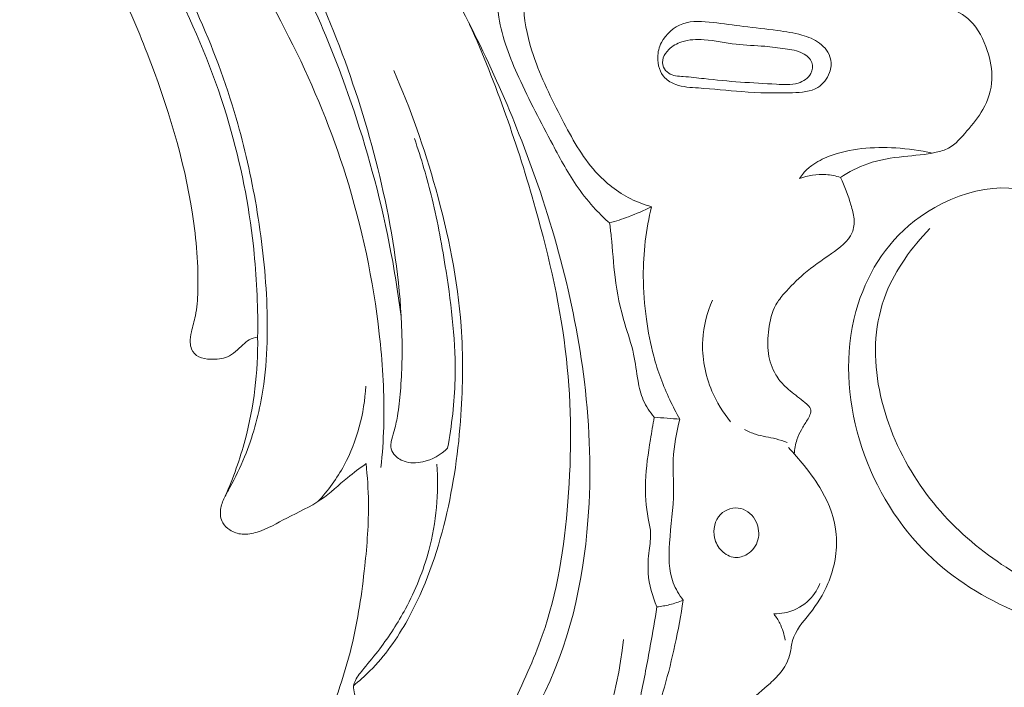
# Model space of a CAD drawing. Units: centimetres. Extents: x -25 to 142, y -118 to 118.
# Drawn here: x 36 to 41, y 37 to 40 of the extents above; entities that cross this region are included whole.
import ezdxf

# ---------------------------------------------------------------- set-up
doc = ezdxf.new("R2010")
doc.units = ezdxf.units.CM
doc.header["$MEASUREMENT"] = 0
doc.layers.add('layer 1', color=7, linetype='Continuous')

msp = doc.modelspace()

# ---------------------------------------------------------------- linework, layer by layer
at = {"layer": 'layer 1', "color": 250, "lineweight": 20}
for points, knots in [([(-24.97349, -117.93056), (-24.97349, -117.93056), (-24.97349, 118.25515), (-24.97349, 118.25515), (-24.97349, 118.25515), (-24.97349, 118.25515), (142.0265, 118.25515), (142.0265, 118.25515), (142.0265, 118.25515), (142.0265, 118.25515), (142.0265, -117.93056), (142.0265, -117.93056), (142.0265, -117.93056), (142.0265, -117.93056), (-24.97349, -117.93056), (-24.97349, -117.93056)], [0, 0, 0, 0, 0.2, 0.2, 0.2, 0.2, 0.4, 0.4, 0.4, 0.4, 0.6, 0.6, 0.6, 0.6, 1, 1, 1, 1]), ([(24.8884, 43.90876), (24.98546, 43.94897), (25.08378, 43.98657), (25.18323, 44.02086), (25.18323, 44.02086), (25.40887, 44.09866), (25.64049, 44.15919), (25.87398, 44.20956), (25.87398, 44.20956), (26.18009, 44.27556), (26.48949, 44.3241), (26.80015, 44.3632), (26.80015, 44.3632), (27.16678, 44.40933), (27.53527, 44.44236), (27.90447, 44.45414), (27.90447, 44.45414), (28.54891, 44.47474), (29.19552, 44.43085), (29.83639, 44.34867), (29.83639, 44.34867), (30.24156, 44.29681), (30.64432, 44.22966), (31.04111, 44.13689), (31.04111, 44.13689), (31.49163, 44.0315), (31.93436, 43.89321), (32.37151, 43.73865), (32.37151, 43.73865), (32.96312, 43.52936), (33.54451, 43.29038), (34.10119, 43.00388), (34.10119, 43.00388), (34.44412, 42.82732), (34.77767, 42.63277), (35.09904, 42.41682), (35.09904, 42.41682), (35.60503, 42.07683), (36.0807, 41.68399), (36.47314, 41.2202), (36.47314, 41.2202), (36.78768, 40.84841), (37.04882, 40.43103), (37.25693, 39.98969), (37.25693, 39.98969), (37.42655, 39.63025), (37.561, 39.25495), (37.64347, 38.86743), (37.64347, 38.86743), (37.68669, 38.66452), (37.71565, 38.45813), (37.72159, 38.25108), (37.72159, 38.25108), (37.72413, 38.16104), (37.72241, 38.0708), (37.71499, 37.98114), (37.71499, 37.98114), (37.71178, 37.94224), (37.70758, 37.90356), (37.70086, 37.86517), (37.70086, 37.86517), (37.6966, 37.84059), (37.69135, 37.81622), (37.68458, 37.79234), (37.68458, 37.79234), (37.68045, 37.7776), (37.67578, 37.76314), (37.67247, 37.74802), (37.67247, 37.74802), (37.67071, 37.73997), (37.6693, 37.7317), (37.66995, 37.72362), (37.66995, 37.72362), (37.67092, 37.71101), (37.67685, 37.69879), (37.68501, 37.68859), (37.68501, 37.68859), (37.69707, 37.67355), (37.71384, 37.66299), (37.73179, 37.65677), (37.73179, 37.65677), (37.75927, 37.64716), (37.7895, 37.64737), (37.81828, 37.65352), (37.81828, 37.65352), (37.86219, 37.66288), (37.90261, 37.68618), (37.93375, 37.71721)], [0, 0, 0, 0, 0.0434783, 0.0434783, 0.0434783, 0.0434783, 0.0869565, 0.0869565, 0.0869565, 0.0869565, 0.1304348, 0.1304348, 0.1304348, 0.1304348, 0.173913, 0.173913, 0.173913, 0.173913, 0.2173913, 0.2173913, 0.2173913, 0.2173913, 0.2608696, 0.2608696, 0.2608696, 0.2608696, 0.3043478, 0.3043478, 0.3043478, 0.3043478, 0.3478261, 0.3478261, 0.3478261, 0.3478261, 0.3913043, 0.3913043, 0.3913043, 0.3913043, 0.4347826, 0.4347826, 0.4347826, 0.4347826, 0.4782609, 0.4782609, 0.4782609, 0.4782609, 0.5217391, 0.5217391, 0.5217391, 0.5217391, 0.5652174, 0.5652174, 0.5652174, 0.5652174, 0.6086957, 0.6086957, 0.6086957, 0.6086957, 0.6521739, 0.6521739, 0.6521739, 0.6521739, 0.6956522, 0.6956522, 0.6956522, 0.6956522, 0.7391304, 0.7391304, 0.7391304, 0.7391304, 0.7826087, 0.7826087, 0.7826087, 0.7826087, 0.826087, 0.826087, 0.826087, 0.826087, 0.8695652, 0.8695652, 0.8695652, 0.8695652, 0.9130435, 0.9130435, 0.9130435, 0.9130435, 1, 1, 1, 1]), ([(28.13769, 44.3332), (28.6321, 44.33963), (29.12781, 44.3159), (29.6197, 44.2602), (29.6197, 44.2602), (30.15895, 44.19918), (30.69372, 44.09957), (31.22051, 43.96776), (31.22051, 43.96776), (31.85491, 43.80896), (32.4776, 43.6035), (33.08183, 43.35324), (33.08183, 43.35324), (33.62653, 43.12758), (34.15627, 42.86566), (34.66117, 42.56101), (34.66117, 42.56101), (35.0469, 42.32827), (35.41819, 42.07066), (35.76189, 41.78004), (35.76189, 41.78004), (36.01297, 41.56768), (36.24944, 41.33775), (36.46437, 41.08863), (36.46437, 41.08863), (36.73613, 40.77343), (36.97352, 40.42761), (37.16631, 40.05984), (37.16631, 40.05984), (37.24026, 39.91889), (37.30766, 39.77458), (37.36877, 39.62768), (37.36877, 39.62768), (37.45375, 39.42295), (37.52644, 39.21304), (37.58463, 38.9992), (37.58463, 38.9992), (37.64458, 38.77849), (37.68908, 38.55351), (37.71841, 38.32714)], [0, 0, 0, 0, 0.0909091, 0.0909091, 0.0909091, 0.0909091, 0.1818182, 0.1818182, 0.1818182, 0.1818182, 0.2727273, 0.2727273, 0.2727273, 0.2727273, 0.3636364, 0.3636364, 0.3636364, 0.3636364, 0.4545455, 0.4545455, 0.4545455, 0.4545455, 0.5454545, 0.5454545, 0.5454545, 0.5454545, 0.6363636, 0.6363636, 0.6363636, 0.6363636, 0.7272727, 0.7272727, 0.7272727, 0.7272727, 0.8181818, 0.8181818, 0.8181818, 0.8181818, 1, 1, 1, 1]), ([(27.71688, 44.16164), (28.37495, 44.17826), (29.03591, 44.1456), (29.68956, 44.05877), (29.68956, 44.05877), (30.61122, 43.93622), (31.51853, 43.70587), (32.39506, 43.39256), (32.39506, 43.39256), (32.99789, 43.17701), (33.58616, 42.92225), (34.14451, 42.61031), (34.14451, 42.61031), (34.74701, 42.27371), (35.31465, 41.8705), (35.82104, 41.401), (35.82104, 41.401), (36.23305, 41.01896), (36.60439, 40.59299), (36.91018, 40.12125), (36.91018, 40.12125), (37.14921, 39.75252), (37.34815, 39.35565), (37.47499, 38.93699), (37.47499, 38.93699), (37.54778, 38.69647), (37.59689, 38.44868), (37.62198, 38.19876), (37.62198, 38.19876), (37.63478, 38.07115), (37.64135, 37.94282), (37.63754, 37.8149), (37.63754, 37.8149), (37.63556, 37.75248), (37.6313, 37.69018), (37.62482, 37.62817)], [0, 0, 0, 0, 0.1, 0.1, 0.1, 0.1, 0.2, 0.2, 0.2, 0.2, 0.3, 0.3, 0.3, 0.3, 0.4, 0.4, 0.4, 0.4, 0.5, 0.5, 0.5, 0.5, 0.6, 0.6, 0.6, 0.6, 0.7, 0.7, 0.7, 0.7, 0.8, 0.8, 0.8, 0.8, 1, 1, 1, 1]), ([(33.71234, 42.59229), (33.91767, 42.46669), (34.11855, 42.33444), (34.31855, 42.20047), (34.31855, 42.20047), (34.55515, 42.04218), (34.79063, 41.88141), (35.00901, 41.69926), (35.00901, 41.69926), (35.22988, 41.51505), (35.43311, 41.30879), (35.61638, 41.08722), (35.61638, 41.08722), (35.77384, 40.8967), (35.91653, 40.69497), (36.05059, 40.4873), (36.05059, 40.4873), (36.17544, 40.29376), (36.29284, 40.09505), (36.39283, 39.8883), (36.39283, 39.8883), (36.44668, 39.77685), (36.49555, 39.66302), (36.54052, 39.5475), (36.54052, 39.5475), (36.63438, 39.30617), (36.71164, 39.05705), (36.75067, 38.8018), (36.75067, 38.8018), (36.76885, 38.68338), (36.77881, 38.56361), (36.77541, 38.44344), (36.77541, 38.44344), (36.77437, 38.40542), (36.77194, 38.36732), (36.76419, 38.33031), (36.76419, 38.33031), (36.75902, 38.30519), (36.75137, 38.28055), (36.74607, 38.25535), (36.74607, 38.25535), (36.74265, 38.23954), (36.74017, 38.22342), (36.74058, 38.20711), (36.74058, 38.20711), (36.74087, 38.1963), (36.74245, 38.18527), (36.74679, 38.17526), (36.74679, 38.17526), (36.75315, 38.16049), (36.76535, 38.14782), (36.77952, 38.1403), (36.77952, 38.1403), (36.79624, 38.13154), (36.81545, 38.12985), (36.83494, 38.12934), (36.83494, 38.12934), (36.86205, 38.12867), (36.88945, 38.13022), (36.91301, 38.14037), (36.91301, 38.14037), (36.9401, 38.15201), (36.96202, 38.17498), (36.98431, 38.19616), (36.98431, 38.19616), (36.99356, 38.20494), (37.00284, 38.2135), (37.01372, 38.21955), (37.01372, 38.21955), (37.02562, 38.22611), (37.03943, 38.22984), (37.05295, 38.23136)], [0, 0, 0, 0, 0.0526316, 0.0526316, 0.0526316, 0.0526316, 0.1052632, 0.1052632, 0.1052632, 0.1052632, 0.1578947, 0.1578947, 0.1578947, 0.1578947, 0.2105263, 0.2105263, 0.2105263, 0.2105263, 0.2631579, 0.2631579, 0.2631579, 0.2631579, 0.3157895, 0.3157895, 0.3157895, 0.3157895, 0.3684211, 0.3684211, 0.3684211, 0.3684211, 0.4210526, 0.4210526, 0.4210526, 0.4210526, 0.4736842, 0.4736842, 0.4736842, 0.4736842, 0.5263158, 0.5263158, 0.5263158, 0.5263158, 0.5789474, 0.5789474, 0.5789474, 0.5789474, 0.6315789, 0.6315789, 0.6315789, 0.6315789, 0.6842105, 0.6842105, 0.6842105, 0.6842105, 0.7368421, 0.7368421, 0.7368421, 0.7368421, 0.7894737, 0.7894737, 0.7894737, 0.7894737, 0.8421053, 0.8421053, 0.8421053, 0.8421053, 0.8947368, 0.8947368, 0.8947368, 0.8947368, 1, 1, 1, 1]), ([(37.05295, 38.23136), (37.05498, 38.36059), (37.04957, 38.48992), (37.03673, 38.6187), (37.03673, 38.6187), (37.01775, 38.80978), (36.98247, 38.99952), (36.93053, 39.18454), (36.93053, 39.18454), (36.8729, 39.38937), (36.79478, 39.58832), (36.70305, 39.78063), (36.70305, 39.78063), (36.59413, 40.00886), (36.46614, 40.2278), (36.32391, 40.43684), (36.32391, 40.43684), (36.23821, 40.56289), (36.14738, 40.68544), (36.05128, 40.80371)], [0, 0, 0, 0, 0.1666667, 0.1666667, 0.1666667, 0.1666667, 0.3333333, 0.3333333, 0.3333333, 0.3333333, 0.5, 0.5, 0.5, 0.5, 0.6666667, 0.6666667, 0.6666667, 0.6666667, 1, 1, 1, 1]), ([(36.15552, 40.72496), (36.26355, 40.5919), (36.36415, 40.45275), (36.45726, 40.30865), (36.45726, 40.30865), (36.57514, 40.12607), (36.68102, 39.9356), (36.77055, 39.7378), (36.77055, 39.7378), (36.84285, 39.57805), (36.90456, 39.41351), (36.95343, 39.24535), (36.95343, 39.24535), (36.99247, 39.11083), (37.02319, 38.97396), (37.04683, 38.83602), (37.04683, 38.83602), (37.07137, 38.69274), (37.08821, 38.54837), (37.09487, 38.40309), (37.09487, 38.40309), (37.10169, 38.25439), (37.09783, 38.10484), (37.07247, 37.95834), (37.07247, 37.95834), (37.05576, 37.86202), (37.02973, 37.76712), (36.99249, 37.6769), (36.99249, 37.6769), (36.97232, 37.62814), (36.94879, 37.58067), (36.92351, 37.5343), (36.92351, 37.5343), (36.91527, 37.5192), (36.90681, 37.50407), (36.89924, 37.48844), (36.89924, 37.48844), (36.89074, 37.4709), (36.88348, 37.45265), (36.88091, 37.43299), (36.88091, 37.43299), (36.87823, 37.412), (36.881, 37.38935), (36.89129, 37.3711), (36.89129, 37.3711), (36.89891, 37.35761), (36.91056, 37.34649), (36.92379, 37.33801), (36.92379, 37.33801), (36.94103, 37.32698), (36.96089, 37.32046), (36.98102, 37.31868), (36.98102, 37.31868), (37.00434, 37.31672), (37.02802, 37.32137), (37.05053, 37.32828), (37.05053, 37.32828), (37.09966, 37.34341), (37.14338, 37.36975), (37.18873, 37.39335), (37.18873, 37.39335), (37.24201, 37.42101), (37.29757, 37.44499), (37.3464, 37.47871), (37.3464, 37.47871), (37.39005, 37.50875), (37.42831, 37.54652), (37.46952, 37.58039), (37.46952, 37.58039), (37.49726, 37.60317), (37.52635, 37.62425), (37.55534, 37.64536)], [0, 0, 0, 0, 0.0526316, 0.0526316, 0.0526316, 0.0526316, 0.1052632, 0.1052632, 0.1052632, 0.1052632, 0.1578947, 0.1578947, 0.1578947, 0.1578947, 0.2105263, 0.2105263, 0.2105263, 0.2105263, 0.2631579, 0.2631579, 0.2631579, 0.2631579, 0.3157895, 0.3157895, 0.3157895, 0.3157895, 0.3684211, 0.3684211, 0.3684211, 0.3684211, 0.4210526, 0.4210526, 0.4210526, 0.4210526, 0.4736842, 0.4736842, 0.4736842, 0.4736842, 0.5263158, 0.5263158, 0.5263158, 0.5263158, 0.5789474, 0.5789474, 0.5789474, 0.5789474, 0.6315789, 0.6315789, 0.6315789, 0.6315789, 0.6842105, 0.6842105, 0.6842105, 0.6842105, 0.7368421, 0.7368421, 0.7368421, 0.7368421, 0.7894737, 0.7894737, 0.7894737, 0.7894737, 0.8421053, 0.8421053, 0.8421053, 0.8421053, 0.8947368, 0.8947368, 0.8947368, 0.8947368, 1, 1, 1, 1]), ([(38.42286, 36.01169), (38.34833, 35.86847), (38.24734, 35.73736), (38.12673, 35.62815), (38.12673, 35.62815), (38.03431, 35.5444), (37.93039, 35.47352), (37.81561, 35.424), (37.81561, 35.424), (37.71976, 35.38266), (37.61631, 35.35618), (37.51344, 35.34906), (37.51344, 35.34906), (37.4137, 35.34218), (37.31458, 35.3535), (37.21293, 35.37846), (37.21293, 35.37846), (37.16647, 35.38979), (37.11956, 35.40399), (37.08662, 35.43345), (37.08662, 35.43345), (37.04673, 35.46903), (37.02743, 35.52707), (37.01329, 35.58282), (37.01329, 35.58282), (37.00324, 35.62232), (36.99583, 35.66055), (36.99251, 35.69872), (36.99251, 35.69872), (36.99024, 35.72457), (36.98981, 35.75024), (36.9936, 35.77823), (36.9936, 35.77823), (36.99784, 35.80923), (37.00729, 35.84306), (37.03138, 35.85777), (37.03138, 35.85777), (37.04418, 35.86551), (37.06095, 35.86798), (37.07699, 35.86752), (37.07699, 35.86752), (37.11169, 35.8663), (37.14241, 35.85112), (37.17412, 35.83898), (37.17412, 35.83898), (37.22163, 35.8208), (37.27151, 35.80963), (37.32186, 35.80576), (37.32186, 35.80576), (37.39926, 35.79978), (37.47775, 35.8111), (37.55307, 35.83185), (37.55307, 35.83185), (37.71536, 35.87653), (37.86308, 35.96458), (37.99119, 36.0739), (37.99119, 36.0739), (38.1438, 36.20409), (38.26858, 36.36429), (38.36102, 36.5405), (38.36102, 36.5405), (38.49628, 36.79851), (38.56229, 37.09067), (38.58453, 37.38236), (38.58453, 37.38236), (38.60094, 37.59711), (38.5936, 37.81155), (38.56794, 38.02392), (38.56794, 38.02392), (38.52192, 38.40554), (38.41682, 38.7806), (38.27717, 39.14077), (38.27717, 39.14077), (38.16066, 39.44144), (38.01998, 39.73174), (37.85349, 40.00684)], [0, 0, 0, 0, 0.05, 0.05, 0.05, 0.05, 0.1, 0.1, 0.1, 0.1, 0.15, 0.15, 0.15, 0.15, 0.2, 0.2, 0.2, 0.2, 0.25, 0.25, 0.25, 0.25, 0.3, 0.3, 0.3, 0.3, 0.35, 0.35, 0.35, 0.35, 0.4, 0.4, 0.4, 0.4, 0.45, 0.45, 0.45, 0.45, 0.5, 0.5, 0.5, 0.5, 0.55, 0.55, 0.55, 0.55, 0.6, 0.6, 0.6, 0.6, 0.65, 0.65, 0.65, 0.65, 0.7, 0.7, 0.7, 0.7, 0.75, 0.75, 0.75, 0.75, 0.8, 0.8, 0.8, 0.8, 0.85, 0.85, 0.85, 0.85, 0.9, 0.9, 0.9, 0.9, 1, 1, 1, 1]), ([(38.87869, 38.83559), (38.84568, 38.84468), (38.81353, 38.85674), (38.78284, 38.87202), (38.78284, 38.87202), (38.72124, 38.90285), (38.6659, 38.94689), (38.61976, 38.99795), (38.61976, 38.99795), (38.55547, 39.06926), (38.50929, 39.15438), (38.4648, 39.23979), (38.4648, 39.23979), (38.41437, 39.33647), (38.36626, 39.43346), (38.33156, 39.5362), (38.33156, 39.5362), (38.30811, 39.60546), (38.29078, 39.67737), (38.28747, 39.75074), (38.28747, 39.75074), (38.28518, 39.8035), (38.29019, 39.85705), (38.30692, 39.90692), (38.30692, 39.90692), (38.31939, 39.94388), (38.33829, 39.97865), (38.36109, 40.01017)], [0, 0, 0, 0, 0.125, 0.125, 0.125, 0.125, 0.25, 0.25, 0.25, 0.25, 0.375, 0.375, 0.375, 0.375, 0.5, 0.5, 0.5, 0.5, 0.625, 0.625, 0.625, 0.625, 0.75, 0.75, 0.75, 0.75, 1, 1, 1, 1]), ([(38.16275, 39.89296), (38.15926, 39.83335), (38.16096, 39.7729), (38.17052, 39.71401), (38.17052, 39.71401), (38.18616, 39.61732), (38.22266, 39.52472), (38.26343, 39.43494), (38.26343, 39.43494), (38.31176, 39.32853), (38.36607, 39.22629), (38.42084, 39.12357), (38.42084, 39.12357), (38.45731, 39.05526), (38.49403, 38.98675), (38.53861, 38.92338), (38.53861, 38.92338), (38.56338, 38.88816), (38.59067, 38.85455), (38.62009, 38.82297), (38.62009, 38.82297), (38.64056, 38.80112), (38.66207, 38.7802), (38.68458, 38.76042)], [0, 0, 0, 0, 0.1428571, 0.1428571, 0.1428571, 0.1428571, 0.2857143, 0.2857143, 0.2857143, 0.2857143, 0.4285714, 0.4285714, 0.4285714, 0.4285714, 0.5714286, 0.5714286, 0.5714286, 0.5714286, 0.7142857, 0.7142857, 0.7142857, 0.7142857, 1, 1, 1, 1]), ([(40.15231, 39.80229), (40.18647, 39.79189), (40.21917, 39.77796), (40.25182, 39.76258), (40.25182, 39.76258), (40.28959, 39.74481), (40.32721, 39.72498), (40.3567, 39.69686), (40.3567, 39.69686), (40.39457, 39.66056), (40.41879, 39.61028), (40.43571, 39.55889), (40.43571, 39.55889), (40.45019, 39.51523), (40.4593, 39.47056), (40.45728, 39.42561), (40.45728, 39.42561), (40.45511, 39.37723), (40.43985, 39.32836), (40.41585, 39.2863), (40.41585, 39.2863), (40.39535, 39.25015), (40.36835, 39.21894), (40.34098, 39.18658), (40.34098, 39.18658), (40.31542, 39.15627), (40.28966, 39.12498), (40.2557, 39.10705), (40.2557, 39.10705), (40.2382, 39.09778), (40.21852, 39.09216), (40.1988, 39.0877), (40.1988, 39.0877), (40.14909, 39.07665), (40.09903, 39.07359), (40.04889, 39.06835), (40.04889, 39.06835), (39.99209, 39.06232), (39.93509, 39.05341), (39.88125, 39.03475), (39.88125, 39.03475), (39.83667, 39.01941), (39.79422, 38.99729), (39.75496, 38.97141)], [0, 0, 0, 0, 0.0833333, 0.0833333, 0.0833333, 0.0833333, 0.1666667, 0.1666667, 0.1666667, 0.1666667, 0.25, 0.25, 0.25, 0.25, 0.3333333, 0.3333333, 0.3333333, 0.3333333, 0.4166667, 0.4166667, 0.4166667, 0.4166667, 0.5, 0.5, 0.5, 0.5, 0.5833333, 0.5833333, 0.5833333, 0.5833333, 0.6666667, 0.6666667, 0.6666667, 0.6666667, 0.75, 0.75, 0.75, 0.75, 0.8333333, 0.8333333, 0.8333333, 0.8333333, 1, 1, 1, 1]), ([(37.5496, 35.83087), (37.65697, 35.87794), (37.75763, 35.93906), (37.85152, 36.01077), (37.85152, 36.01077), (37.95756, 36.0918), (38.05506, 36.18641), (38.12426, 36.29815), (38.12426, 36.29815), (38.16698, 36.36695), (38.19895, 36.44216), (38.23209, 36.51678), (38.23209, 36.51678), (38.28116, 36.62704), (38.3329, 36.7358), (38.37264, 36.84875), (38.37264, 36.84875), (38.44236, 37.04702), (38.47515, 37.25848), (38.49172, 37.47014), (38.49172, 37.47014), (38.50898, 37.69113), (38.50857, 37.91236), (38.48446, 38.13117), (38.48446, 38.13117), (38.45866, 38.36586), (38.40546, 38.59774), (38.34129, 38.82623), (38.34129, 38.82623), (38.25939, 39.11793), (38.15949, 39.40399), (38.0358, 39.67987)], [0, 0, 0, 0, 0.1111111, 0.1111111, 0.1111111, 0.1111111, 0.2222222, 0.2222222, 0.2222222, 0.2222222, 0.3333333, 0.3333333, 0.3333333, 0.3333333, 0.4444444, 0.4444444, 0.4444444, 0.4444444, 0.5555556, 0.5555556, 0.5555556, 0.5555556, 0.6666667, 0.6666667, 0.6666667, 0.6666667, 0.7777778, 0.7777778, 0.7777778, 0.7777778, 1, 1, 1, 1]), ([(39.30598, 39.67068), (39.35787, 39.66411), (39.41032, 39.65862), (39.46259, 39.65193), (39.46259, 39.65193), (39.50103, 39.64697), (39.53932, 39.64122), (39.57661, 39.63075), (39.57661, 39.63075), (39.60559, 39.62255), (39.63384, 39.61143), (39.65833, 39.5929), (39.65833, 39.5929), (39.68256, 39.57456), (39.70304, 39.54882), (39.7096, 39.52001), (39.7096, 39.52001), (39.71432, 39.49947), (39.7119, 39.47734), (39.70456, 39.4569), (39.70456, 39.4569), (39.69436, 39.42857), (39.6746, 39.40353), (39.65014, 39.38831), (39.65014, 39.38831), (39.61678, 39.36767), (39.57452, 39.36503), (39.53333, 39.36373), (39.53333, 39.36373), (39.4524, 39.36108), (39.37588, 39.36299), (39.29847, 39.36866), (39.29847, 39.36866), (39.23173, 39.37351), (39.1644, 39.38108), (39.09643, 39.38569), (39.09643, 39.38569), (39.06095, 39.38812), (39.0252, 39.38968), (38.99179, 39.40173), (38.99179, 39.40173), (38.97295, 39.40845), (38.95486, 39.4185), (38.94119, 39.43279), (38.94119, 39.43279), (38.91788, 39.45693), (38.90723, 39.49326), (38.9078, 39.52755), (38.9078, 39.52755), (38.90827, 39.55177), (38.91422, 39.57507), (38.92522, 39.59643), (38.92522, 39.59643), (38.94534, 39.63564), (38.9823, 39.66805), (39.02355, 39.68288), (39.02355, 39.68288), (39.06771, 39.69888), (39.11677, 39.6946), (39.16429, 39.68913), (39.16429, 39.68913), (39.21238, 39.68347), (39.25902, 39.6766), (39.30598, 39.67068)], [0, 0, 0, 0, 0.0588235, 0.0588235, 0.0588235, 0.0588235, 0.1176471, 0.1176471, 0.1176471, 0.1176471, 0.1764706, 0.1764706, 0.1764706, 0.1764706, 0.2352941, 0.2352941, 0.2352941, 0.2352941, 0.2941176, 0.2941176, 0.2941176, 0.2941176, 0.3529412, 0.3529412, 0.3529412, 0.3529412, 0.4117647, 0.4117647, 0.4117647, 0.4117647, 0.4705882, 0.4705882, 0.4705882, 0.4705882, 0.5294118, 0.5294118, 0.5294118, 0.5294118, 0.5882353, 0.5882353, 0.5882353, 0.5882353, 0.6470588, 0.6470588, 0.6470588, 0.6470588, 0.7058824, 0.7058824, 0.7058824, 0.7058824, 0.7647059, 0.7647059, 0.7647059, 0.7647059, 0.8235294, 0.8235294, 0.8235294, 0.8235294, 0.8823529, 0.8823529, 0.8823529, 0.8823529, 1, 1, 1, 1]), ([(39.27132, 39.58845), (39.31545, 39.58323), (39.36024, 39.58263), (39.40471, 39.57878), (39.40471, 39.57878), (39.4361, 39.5761), (39.46729, 39.5718), (39.49864, 39.56735), (39.49864, 39.56735), (39.5266, 39.56347), (39.55463, 39.55946), (39.58056, 39.54604), (39.58056, 39.54604), (39.59892, 39.53653), (39.61607, 39.52227), (39.62273, 39.50352), (39.62273, 39.50352), (39.62844, 39.48738), (39.62613, 39.46784), (39.61805, 39.45227), (39.61805, 39.45227), (39.60643, 39.42997), (39.58272, 39.41577), (39.55847, 39.40836), (39.55847, 39.40836), (39.52561, 39.39838), (39.49159, 39.40075), (39.45792, 39.40291), (39.45792, 39.40291), (39.4021, 39.40643), (39.34699, 39.40921), (39.29161, 39.41312), (39.29161, 39.41312), (39.23512, 39.41718), (39.17818, 39.42244), (39.12256, 39.42885), (39.12256, 39.42885), (39.09084, 39.43248), (39.05953, 39.43639), (39.02636, 39.4388), (39.02636, 39.4388), (39.00253, 39.44051), (38.97792, 39.44142), (38.95867, 39.45405), (38.95867, 39.45405), (38.94827, 39.46088), (38.93954, 39.47095), (38.93481, 39.48267), (38.93481, 39.48267), (38.92941, 39.49619), (38.92942, 39.51184), (38.93375, 39.52557), (38.93375, 39.52557), (38.93829, 39.54029), (38.94773, 39.5529), (38.95876, 39.56363), (38.95876, 39.56363), (38.97597, 39.58014), (38.99704, 39.59203), (39.0194, 39.59942), (39.0194, 39.59942), (39.05247, 39.61039), (39.08807, 39.6116), (39.123, 39.60914), (39.123, 39.60914), (39.17322, 39.60553), (39.22187, 39.59412), (39.27132, 39.58845)], [0, 0, 0, 0, 0.0555556, 0.0555556, 0.0555556, 0.0555556, 0.1111111, 0.1111111, 0.1111111, 0.1111111, 0.1666667, 0.1666667, 0.1666667, 0.1666667, 0.2222222, 0.2222222, 0.2222222, 0.2222222, 0.2777778, 0.2777778, 0.2777778, 0.2777778, 0.3333333, 0.3333333, 0.3333333, 0.3333333, 0.3888889, 0.3888889, 0.3888889, 0.3888889, 0.4444444, 0.4444444, 0.4444444, 0.4444444, 0.5, 0.5, 0.5, 0.5, 0.5555556, 0.5555556, 0.5555556, 0.5555556, 0.6111111, 0.6111111, 0.6111111, 0.6111111, 0.6666667, 0.6666667, 0.6666667, 0.6666667, 0.7222222, 0.7222222, 0.7222222, 0.7222222, 0.7777778, 0.7777778, 0.7777778, 0.7777778, 0.8333333, 0.8333333, 0.8333333, 0.8333333, 0.8888889, 0.8888889, 0.8888889, 0.8888889, 1, 1, 1, 1]), ([(37.49682, 36.61674), (37.52347, 36.63808), (37.54916, 36.66068), (37.57335, 36.68481), (37.57335, 36.68481), (37.64329, 36.75459), (37.70049, 36.83669), (37.74864, 36.92328), (37.74864, 36.92328), (37.82951, 37.06887), (37.88461, 37.22709), (37.9235, 37.38845), (37.9235, 37.38845), (37.96177, 37.54696), (37.98431, 37.70845), (37.99551, 37.87097), (37.99551, 37.87097), (38.00492, 38.0078), (38.00627, 38.14535), (37.9963, 38.28203), (37.9963, 38.28203), (37.98061, 38.49696), (37.93692, 38.7098), (37.87863, 38.9181), (37.87863, 38.9181), (37.8262, 39.10517), (37.7621, 39.28866), (37.68376, 39.46614)], [0, 0, 0, 0, 0.125, 0.125, 0.125, 0.125, 0.25, 0.25, 0.25, 0.25, 0.375, 0.375, 0.375, 0.375, 0.5, 0.5, 0.5, 0.5, 0.625, 0.625, 0.625, 0.625, 0.75, 0.75, 0.75, 0.75, 1, 1, 1, 1]), ([(37.93375, 37.71721), (37.95295, 37.82219), (37.96565, 37.92885), (37.9683, 38.03561), (37.9683, 38.03561), (37.97253, 38.20322), (37.95218, 38.3709), (37.92629, 38.537), (37.92629, 38.537), (37.9087, 38.64976), (37.88859, 38.76187), (37.86169, 38.8725), (37.86169, 38.8725), (37.83887, 38.96646), (37.81113, 39.0595), (37.77988, 39.15114)], [0, 0, 0, 0, 0.2, 0.2, 0.2, 0.2, 0.4, 0.4, 0.4, 0.4, 0.6, 0.6, 0.6, 0.6, 1, 1, 1, 1]), ([(40.18037, 39.08399), (40.12484, 39.09688), (40.06845, 39.10417), (40.01115, 39.10765), (40.01115, 39.10765), (39.9066, 39.11389), (39.79892, 39.10717), (39.70235, 39.06911), (39.70235, 39.06911), (39.67396, 39.058), (39.64667, 39.04411), (39.62188, 39.02627), (39.62188, 39.02627), (39.60765, 39.01605), (39.59423, 39.00441), (39.58306, 38.991), (39.58306, 38.991), (39.57655, 38.98322), (39.57081, 38.97488), (39.56571, 38.96623)], [0, 0, 0, 0, 0.1666667, 0.1666667, 0.1666667, 0.1666667, 0.3333333, 0.3333333, 0.3333333, 0.3333333, 0.5, 0.5, 0.5, 0.5, 0.6666667, 0.6666667, 0.6666667, 0.6666667, 1, 1, 1, 1]), ([(39.75496, 38.97141), (39.7332, 38.97822), (39.71061, 38.98279), (39.68777, 38.98428), (39.68777, 38.98428), (39.64644, 38.98713), (39.60432, 38.98035), (39.56571, 38.96623)], [0, 0, 0, 0, 0.3333333, 0.3333333, 0.3333333, 0.3333333, 1, 1, 1, 1]), ([(39.75496, 38.97141), (39.77523, 38.9307), (39.79027, 38.88749), (39.80371, 38.84384), (39.80371, 38.84384), (39.81026, 38.82281), (39.81644, 38.80159), (39.8181, 38.7794), (39.8181, 38.7794), (39.81972, 38.75775), (39.81715, 38.73515), (39.80924, 38.71553), (39.80924, 38.71553), (39.79245, 38.67398), (39.75166, 38.64565), (39.7128, 38.61869), (39.7128, 38.61869), (39.66793, 38.58747), (39.62557, 38.55817), (39.58588, 38.52444), (39.58588, 38.52444), (39.55315, 38.49665), (39.5222, 38.46588), (39.49357, 38.43288), (39.49357, 38.43288), (39.47952, 38.41672), (39.46601, 38.39996), (39.45578, 38.38162), (39.45578, 38.38162), (39.43655, 38.34747), (39.42819, 38.30761), (39.42293, 38.26791), (39.42293, 38.26791), (39.41785, 38.23004), (39.41554, 38.19232), (39.42104, 38.15502), (39.42104, 38.15502), (39.42601, 38.12095), (39.43761, 38.08725), (39.45528, 38.05737), (39.45528, 38.05737), (39.46691, 38.03775), (39.48134, 38.01963), (39.49775, 38.00372), (39.49775, 38.00372), (39.51843, 37.98348), (39.54243, 37.96669), (39.56489, 37.94903), (39.56489, 37.94903), (39.57632, 37.94019), (39.58725, 37.93109), (39.59861, 37.92101), (39.59861, 37.92101), (39.60572, 37.91472), (39.61289, 37.90799), (39.61576, 37.8996), (39.61576, 37.8996), (39.61874, 37.89097), (39.61707, 37.88058), (39.61377, 37.87135), (39.61377, 37.87135), (39.61066, 37.86268), (39.60608, 37.85502), (39.60141, 37.84739), (39.60141, 37.84739), (39.59222, 37.8326), (39.58252, 37.81786), (39.574, 37.80254), (39.574, 37.80254), (39.56575, 37.78776), (39.55869, 37.77239), (39.5533, 37.75637), (39.5533, 37.75637), (39.54619, 37.73502), (39.54229, 37.71253), (39.54114, 37.6901)], [0, 0, 0, 0, 0.05, 0.05, 0.05, 0.05, 0.1, 0.1, 0.1, 0.1, 0.15, 0.15, 0.15, 0.15, 0.2, 0.2, 0.2, 0.2, 0.25, 0.25, 0.25, 0.25, 0.3, 0.3, 0.3, 0.3, 0.35, 0.35, 0.35, 0.35, 0.4, 0.4, 0.4, 0.4, 0.45, 0.45, 0.45, 0.45, 0.5, 0.5, 0.5, 0.5, 0.55, 0.55, 0.55, 0.55, 0.6, 0.6, 0.6, 0.6, 0.65, 0.65, 0.65, 0.65, 0.7, 0.7, 0.7, 0.7, 0.75, 0.75, 0.75, 0.75, 0.8, 0.8, 0.8, 0.8, 0.85, 0.85, 0.85, 0.85, 0.9, 0.9, 0.9, 0.9, 1, 1, 1, 1]), ([(40.83662, 38.68043), (40.80641, 38.75298), (40.76219, 38.8254), (40.69993, 38.86907), (40.69993, 38.86907), (40.55131, 38.97331), (40.29985, 38.91375), (40.12413, 38.7892), (40.12413, 38.7892), (39.98019, 38.68718), (39.88708, 38.54153), (39.83735, 38.38564), (39.83735, 38.38564), (39.71518, 38.00257), (39.85495, 37.55754), (40.11373, 37.27404), (40.11373, 37.27404), (40.34455, 37.02117), (40.67002, 36.89681), (41.0054, 36.82305), (41.0054, 36.82305), (41.44489, 36.72641), (41.90138, 36.71667), (42.35265, 36.78386), (42.35265, 36.78386), (42.94722, 36.87238), (43.53273, 37.09444), (44.08617, 37.37487), (44.08617, 37.37487), (44.45586, 37.56219), (44.81125, 37.77557), (45.14685, 38.02074)], [0, 0, 0, 0, 0.1111111, 0.1111111, 0.1111111, 0.1111111, 0.2222222, 0.2222222, 0.2222222, 0.2222222, 0.3333333, 0.3333333, 0.3333333, 0.3333333, 0.4444444, 0.4444444, 0.4444444, 0.4444444, 0.5555556, 0.5555556, 0.5555556, 0.5555556, 0.6666667, 0.6666667, 0.6666667, 0.6666667, 0.7777778, 0.7777778, 0.7777778, 0.7777778, 1, 1, 1, 1]), ([(38.87869, 38.83559), (38.844, 38.81832), (38.80853, 38.80287), (38.77229, 38.78925), (38.77229, 38.78925), (38.74349, 38.77849), (38.7142, 38.76882), (38.68458, 38.76042)], [0, 0, 0, 0, 0.3333333, 0.3333333, 0.3333333, 0.3333333, 1, 1, 1, 1]), ([(39.01054, 37.8511), (38.99373, 37.8807), (38.97817, 37.91094), (38.96362, 37.94171), (38.96362, 37.94171), (38.93313, 38.00673), (38.90768, 38.07432), (38.88907, 38.1436), (38.88907, 38.1436), (38.87391, 38.19978), (38.86326, 38.25723), (38.85541, 38.31494), (38.85541, 38.31494), (38.84645, 38.38057), (38.84119, 38.44658), (38.84092, 38.51277), (38.84092, 38.51277), (38.84055, 38.62124), (38.85377, 38.73015), (38.87869, 38.83559)], [0, 0, 0, 0, 0.1666667, 0.1666667, 0.1666667, 0.1666667, 0.3333333, 0.3333333, 0.3333333, 0.3333333, 0.5, 0.5, 0.5, 0.5, 0.6666667, 0.6666667, 0.6666667, 0.6666667, 1, 1, 1, 1]), ([(38.68458, 38.76042), (38.68727, 38.73979), (38.6899, 38.71929), (38.69218, 38.6987), (38.69218, 38.6987), (38.69906, 38.63542), (38.70224, 38.57176), (38.71001, 38.50861), (38.71001, 38.50861), (38.71903, 38.43571), (38.73428, 38.36353), (38.7554, 38.29292), (38.7554, 38.29292), (38.76924, 38.2463), (38.78574, 38.20041), (38.79601, 38.15317), (38.79601, 38.15317), (38.80487, 38.11195), (38.80912, 38.0698), (38.8164, 38.02794), (38.8164, 38.02794), (38.82171, 37.99753), (38.82867, 37.96733), (38.84091, 37.9392), (38.84091, 37.9392), (38.85329, 37.91051), (38.87119, 37.88392), (38.89174, 37.86036)], [0, 0, 0, 0, 0.125, 0.125, 0.125, 0.125, 0.25, 0.25, 0.25, 0.25, 0.375, 0.375, 0.375, 0.375, 0.5, 0.5, 0.5, 0.5, 0.625, 0.625, 0.625, 0.625, 0.75, 0.75, 0.75, 0.75, 1, 1, 1, 1]), ([(40.16974, 38.73496), (40.08595, 38.64756), (40.01056, 38.54503), (39.96666, 38.43437), (39.96666, 38.43437), (39.86078, 38.1676), (39.93782, 37.85354), (40.08242, 37.61143), (40.08242, 37.61143), (40.22628, 37.37058), (40.43703, 37.20094), (40.67454, 37.07696), (40.67454, 37.07696), (40.96601, 36.92483), (41.2978, 36.84148), (41.63459, 36.81746), (41.63459, 36.81746), (41.77204, 36.80766), (41.91034, 36.80773), (42.04896, 36.81814)], [0, 0, 0, 0, 0.1666667, 0.1666667, 0.1666667, 0.1666667, 0.3333333, 0.3333333, 0.3333333, 0.3333333, 0.5, 0.5, 0.5, 0.5, 0.6666667, 0.6666667, 0.6666667, 0.6666667, 1, 1, 1, 1]), ([(39.24499, 37.83936), (39.21005, 37.88217), (39.18083, 37.92997), (39.15914, 37.98122), (39.15914, 37.98122), (39.12754, 38.05584), (39.11179, 38.13786), (39.11654, 38.2186), (39.11654, 38.2186), (39.12022, 38.28236), (39.13678, 38.34532), (39.16248, 38.40343)], [0, 0, 0, 0, 0.25, 0.25, 0.25, 0.25, 0.5, 0.5, 0.5, 0.5, 1, 1, 1, 1]), ([(36.90294, 37.49597), (36.9402, 37.57977), (36.97105, 37.66649), (36.9947, 37.75532), (36.9947, 37.75532), (37.03589, 37.91015), (37.05501, 38.07149), (37.05295, 38.23136)], [0, 0, 0, 0, 0.3333333, 0.3333333, 0.3333333, 0.3333333, 1, 1, 1, 1]), ([(37.33245, 37.46935), (37.37941, 37.52039), (37.42076, 37.57681), (37.4539, 37.63809), (37.4539, 37.63809), (37.51443, 37.75), (37.54743, 37.87785), (37.55422, 38.00428)], [0, 0, 0, 0, 0.3333333, 0.3333333, 0.3333333, 0.3333333, 1, 1, 1, 1]), ([(38.89174, 37.86036), (38.88526, 37.82599), (38.8797, 37.79153), (38.87417, 37.75685), (38.87417, 37.75685), (38.86379, 37.69253), (38.85333, 37.62792), (38.85102, 37.56288), (38.85102, 37.56288), (38.84887, 37.50546), (38.85304, 37.44778), (38.86423, 37.391), (38.86423, 37.391), (38.86815, 37.3706), (38.87305, 37.35031), (38.87444, 37.3299), (38.87444, 37.3299), (38.87641, 37.3012), (38.87156, 37.27219), (38.86797, 37.24319), (38.86797, 37.24319), (38.86374, 37.2083), (38.8615, 37.1734), (38.86392, 37.13857), (38.86392, 37.13857), (38.86764, 37.08472), (38.88234, 37.031), (38.90443, 36.98162)], [0, 0, 0, 0, 0.125, 0.125, 0.125, 0.125, 0.25, 0.25, 0.25, 0.25, 0.375, 0.375, 0.375, 0.375, 0.5, 0.5, 0.5, 0.5, 0.625, 0.625, 0.625, 0.625, 0.75, 0.75, 0.75, 0.75, 1, 1, 1, 1]), ([(39.02579, 37.01345), (39.00729, 37.03782), (38.99104, 37.06461), (38.98018, 37.09313), (38.98018, 37.09313), (38.95814, 37.1508), (38.95833, 37.21516), (38.96255, 37.278), (38.96255, 37.278), (38.96793, 37.35939), (38.98032, 37.43809), (38.98122, 37.51798), (38.98122, 37.51798), (38.98175, 37.56678), (38.97794, 37.61614), (38.98001, 37.66518), (38.98001, 37.66518), (38.98253, 37.72794), (38.9946, 37.79036), (39.01054, 37.8511)], [0, 0, 0, 0, 0.1666667, 0.1666667, 0.1666667, 0.1666667, 0.3333333, 0.3333333, 0.3333333, 0.3333333, 0.5, 0.5, 0.5, 0.5, 0.6666667, 0.6666667, 0.6666667, 0.6666667, 1, 1, 1, 1]), ([(39.50817, 37.7432), (39.49116, 37.74943), (39.47409, 37.75547), (39.45656, 37.76009), (39.45656, 37.76009), (39.42524, 37.76821), (39.39248, 37.77154), (39.36171, 37.78137), (39.36171, 37.78137), (39.34382, 37.78715), (39.32661, 37.79502), (39.3099, 37.80347)], [0, 0, 0, 0, 0.25, 0.25, 0.25, 0.25, 0.5, 0.5, 0.5, 0.5, 1, 1, 1, 1]), ([(36.83751, 35.87279), (36.83423, 35.9059), (36.83108, 35.93908), (36.83121, 35.97235), (36.83121, 35.97235), (36.83159, 36.02656), (36.84086, 36.08063), (36.83659, 36.13507), (36.83659, 36.13507), (36.83255, 36.18567), (36.81686, 36.23666), (36.78836, 36.27886), (36.78836, 36.27886), (36.73445, 36.35859), (36.63499, 36.40691), (36.53676, 36.41804), (36.53676, 36.41804), (36.46632, 36.42608), (36.39663, 36.41497), (36.33305, 36.38895), (36.33305, 36.38895), (36.21869, 36.34203), (36.12436, 36.2465), (36.06273, 36.13737), (36.06273, 36.13737), (35.99369, 36.01507), (35.96548, 35.87569), (35.96137, 35.73673), (35.96137, 35.73673), (35.95731, 35.60184), (35.97595, 35.4673), (36.01895, 35.33918), (36.01895, 35.33918), (36.07021, 35.18622), (36.15627, 35.0424), (36.27257, 34.93106), (36.27257, 34.93106), (36.36463, 34.84289), (36.47566, 34.77508), (36.59376, 34.72589), (36.59376, 34.72589), (36.72154, 34.67253), (36.8576, 34.64087), (36.99465, 34.62792), (36.99465, 34.62792), (37.15133, 34.61324), (37.30948, 34.623), (37.46589, 34.64719), (37.46589, 34.64719), (37.61014, 34.66953), (37.75311, 34.70416), (37.88491, 34.76342), (37.88491, 34.76342), (37.97403, 34.80346), (38.05805, 34.85471), (38.14894, 34.89208), (38.14894, 34.89208), (38.20067, 34.91331), (38.25453, 34.93007), (38.3096, 34.93855), (38.3096, 34.93855), (38.36676, 34.9473), (38.42511, 34.94737), (38.48212, 34.95827), (38.48212, 34.95827), (38.53894, 34.96924), (38.5943, 34.99097), (38.64255, 35.02257), (38.64255, 35.02257), (38.68017, 35.0473), (38.71347, 35.07784), (38.74346, 35.11177), (38.74346, 35.11177), (38.7632, 35.13418), (38.78161, 35.15798), (38.8042, 35.17653), (38.8042, 35.17653), (38.83301, 35.20033), (38.86864, 35.21562), (38.90057, 35.23641), (38.90057, 35.23641), (38.93226, 35.25707), (38.96013, 35.28316), (38.98281, 35.31304), (38.98281, 35.31304), (39.01355, 35.35355), (39.03458, 35.40108), (39.04915, 35.44976), (39.04915, 35.44976), (39.06246, 35.49422), (39.07042, 35.53968), (39.07651, 35.58584), (39.07651, 35.58584), (39.08177, 35.62555), (39.08563, 35.66581), (39.09853, 35.70315), (39.09853, 35.70315), (39.11523, 35.75125), (39.1468, 35.79465), (39.16337, 35.84236), (39.16337, 35.84236), (39.18939, 35.9174), (39.17803, 36.00293), (39.16605, 36.08425), (39.16605, 36.08425), (39.15991, 36.12543), (39.15372, 36.16547), (39.15445, 36.20612), (39.15445, 36.20612), (39.15534, 36.26058), (39.16867, 36.31617), (39.19231, 36.36592), (39.19231, 36.36592), (39.2236, 36.43189), (39.27292, 36.48794), (39.32635, 36.53752), (39.32635, 36.53752), (39.3597, 36.56857), (39.39467, 36.5971), (39.42845, 36.62749), (39.42845, 36.62749), (39.44877, 36.64583), (39.4687, 36.66493), (39.48478, 36.68706), (39.48478, 36.68706), (39.50227, 36.71094), (39.51527, 36.73848), (39.52173, 36.7676), (39.52173, 36.7676), (39.5261, 36.78699), (39.52753, 36.80703), (39.53264, 36.82576), (39.53264, 36.82576), (39.54549, 36.87237), (39.58093, 36.91052), (39.612, 36.95009), (39.612, 36.95009), (39.64647, 36.99402), (39.67555, 37.0398), (39.6969, 37.08996), (39.6969, 37.08996), (39.72692, 37.16044), (39.74181, 37.23971), (39.73502, 37.31662), (39.73502, 37.31662), (39.72886, 37.38765), (39.70421, 37.45677), (39.66892, 37.51862), (39.66892, 37.51862), (39.64496, 37.56061), (39.61621, 37.59912), (39.58607, 37.6366), (39.58607, 37.6366), (39.56313, 37.66513), (39.53937, 37.69308), (39.51433, 37.71967)], [0, 0, 0, 0, 0.025, 0.025, 0.025, 0.025, 0.05, 0.05, 0.05, 0.05, 0.075, 0.075, 0.075, 0.075, 0.1, 0.1, 0.1, 0.1, 0.125, 0.125, 0.125, 0.125, 0.15, 0.15, 0.15, 0.15, 0.175, 0.175, 0.175, 0.175, 0.2, 0.2, 0.2, 0.2, 0.225, 0.225, 0.225, 0.225, 0.25, 0.25, 0.25, 0.25, 0.275, 0.275, 0.275, 0.275, 0.3, 0.3, 0.3, 0.3, 0.325, 0.325, 0.325, 0.325, 0.35, 0.35, 0.35, 0.35, 0.375, 0.375, 0.375, 0.375, 0.4, 0.4, 0.4, 0.4, 0.425, 0.425, 0.425, 0.425, 0.45, 0.45, 0.45, 0.45, 0.475, 0.475, 0.475, 0.475, 0.5, 0.5, 0.5, 0.5, 0.525, 0.525, 0.525, 0.525, 0.55, 0.55, 0.55, 0.55, 0.575, 0.575, 0.575, 0.575, 0.6, 0.6, 0.6, 0.6, 0.625, 0.625, 0.625, 0.625, 0.65, 0.65, 0.65, 0.65, 0.675, 0.675, 0.675, 0.675, 0.7, 0.7, 0.7, 0.7, 0.725, 0.725, 0.725, 0.725, 0.75, 0.75, 0.75, 0.75, 0.775, 0.775, 0.775, 0.775, 0.8, 0.8, 0.8, 0.8, 0.825, 0.825, 0.825, 0.825, 0.85, 0.85, 0.85, 0.85, 0.875, 0.875, 0.875, 0.875, 0.9, 0.9, 0.9, 0.9, 0.925, 0.925, 0.925, 0.925, 0.95, 0.95, 0.95, 0.95, 1, 1, 1, 1]), ([(37.55534, 37.64536), (37.56174, 37.58612), (37.56584, 37.52658), (37.56665, 37.46694), (37.56665, 37.46694), (37.56798, 37.36826), (37.56029, 37.26964), (37.54976, 37.17132), (37.54976, 37.17132), (37.53625, 37.04558), (37.518, 36.92044), (37.48818, 36.79787), (37.48818, 36.79787), (37.47088, 36.72674), (37.44965, 36.65647), (37.42553, 36.58733), (37.42553, 36.58733), (37.38141, 36.46119), (37.32768, 36.33909), (37.26066, 36.22171), (37.26066, 36.22171), (37.21217, 36.13702), (37.1568, 36.05475), (37.0824, 35.99325), (37.0824, 35.99325), (37.01238, 35.93558), (36.92556, 35.89616), (36.83751, 35.87279)], [0, 0, 0, 0, 0.125, 0.125, 0.125, 0.125, 0.25, 0.25, 0.25, 0.25, 0.375, 0.375, 0.375, 0.375, 0.5, 0.5, 0.5, 0.5, 0.625, 0.625, 0.625, 0.625, 0.75, 0.75, 0.75, 0.75, 1, 1, 1, 1]), ([(37.49682, 36.61674), (37.49943, 36.62515), (37.50252, 36.6334), (37.50633, 36.64131), (37.50633, 36.64131), (37.5162, 36.66145), (37.53087, 36.67889), (37.54541, 36.69626), (37.54541, 36.69626), (37.57072, 36.72644), (37.59533, 36.75643), (37.61882, 36.78751), (37.61882, 36.78751), (37.66315, 36.84602), (37.7034, 36.90815), (37.73837, 36.97315), (37.73837, 36.97315), (37.78457, 37.0589), (37.82161, 37.1495), (37.84667, 37.24365), (37.84667, 37.24365), (37.88107, 37.37325), (37.89264, 37.5096), (37.88375, 37.6431)], [0, 0, 0, 0, 0.1428571, 0.1428571, 0.1428571, 0.1428571, 0.2857143, 0.2857143, 0.2857143, 0.2857143, 0.4285714, 0.4285714, 0.4285714, 0.4285714, 0.5714286, 0.5714286, 0.5714286, 0.5714286, 0.7142857, 0.7142857, 0.7142857, 0.7142857, 1, 1, 1, 1]), ([(39.26591, 37.21122), (39.28534, 37.20956), (39.3054, 37.21538), (39.32241, 37.22575), (39.32241, 37.22575), (39.34691, 37.24075), (39.36527, 37.26539), (39.37268, 37.29253), (39.37268, 37.29253), (39.38008, 37.31967), (39.37654, 37.3494), (39.36381, 37.37569), (39.36381, 37.37569), (39.34968, 37.40515), (39.32402, 37.43015), (39.29303, 37.43764), (39.29303, 37.43764), (39.26085, 37.44541), (39.22285, 37.43415), (39.1991, 37.4104), (39.1991, 37.4104), (39.17165, 37.38301), (39.16308, 37.33891), (39.17147, 37.3011), (39.17147, 37.3011), (39.17658, 37.27822), (39.18781, 37.25767), (39.20441, 37.24138), (39.20441, 37.24138), (39.221, 37.22509), (39.24309, 37.21312), (39.26591, 37.21122)], [0, 0, 0, 0, 0.1111111, 0.1111111, 0.1111111, 0.1111111, 0.2222222, 0.2222222, 0.2222222, 0.2222222, 0.3333333, 0.3333333, 0.3333333, 0.3333333, 0.4444444, 0.4444444, 0.4444444, 0.4444444, 0.5555556, 0.5555556, 0.5555556, 0.5555556, 0.6666667, 0.6666667, 0.6666667, 0.6666667, 0.7777778, 0.7777778, 0.7777778, 0.7777778, 1, 1, 1, 1]), ([(39.65934, 37.0898), (39.64635, 37.05806), (39.6267, 37.02815), (39.60092, 37.00526), (39.60092, 37.00526), (39.57172, 36.97928), (39.53453, 36.9624), (39.49621, 36.95439), (39.49621, 36.95439), (39.47955, 36.95094), (39.46277, 36.94911), (39.44592, 36.94899)], [0, 0, 0, 0, 0.25, 0.25, 0.25, 0.25, 0.5, 0.5, 0.5, 0.5, 1, 1, 1, 1]), ([(38.04622, 35.00482), (38.11433, 35.07351), (38.18117, 35.14345), (38.24781, 35.21345), (38.24781, 35.21345), (38.31252, 35.28135), (38.37713, 35.34928), (38.43835, 35.42071), (38.43835, 35.42071), (38.47154, 35.45938), (38.50369, 35.49902), (38.52994, 35.54256), (38.52994, 35.54256), (38.55277, 35.58037), (38.57105, 35.62102), (38.58511, 35.66293), (38.58511, 35.66293), (38.60702, 35.72815), (38.61841, 35.79625), (38.63474, 35.86306), (38.63474, 35.86306), (38.66182, 35.97327), (38.70252, 36.07972), (38.73582, 36.18834), (38.73582, 36.18834), (38.77412, 36.31311), (38.80273, 36.44069), (38.82883, 36.56866), (38.82883, 36.56866), (38.84458, 36.64638), (38.85942, 36.72419), (38.87346, 36.80215), (38.87346, 36.80215), (38.88426, 36.86192), (38.89465, 36.92172), (38.90443, 36.98162)], [0, 0, 0, 0, 0.1, 0.1, 0.1, 0.1, 0.2, 0.2, 0.2, 0.2, 0.3, 0.3, 0.3, 0.3, 0.4, 0.4, 0.4, 0.4, 0.5, 0.5, 0.5, 0.5, 0.6, 0.6, 0.6, 0.6, 0.7, 0.7, 0.7, 0.7, 0.8, 0.8, 0.8, 0.8, 1, 1, 1, 1]), ([(38.05057, 34.9516), (38.12633, 35.00132), (38.19824, 35.05607), (38.27004, 35.1118), (38.27004, 35.1118), (38.31048, 35.14329), (38.35101, 35.17507), (38.38628, 35.2117), (38.38628, 35.2117), (38.43145, 35.25848), (38.46806, 35.31328), (38.51, 35.36373), (38.51, 35.36373), (38.54637, 35.40768), (38.58676, 35.44844), (38.61903, 35.49497), (38.61903, 35.49497), (38.67083, 35.56977), (38.70165, 35.65933), (38.72013, 35.74973), (38.72013, 35.74973), (38.73916, 35.84247), (38.74515, 35.93616), (38.76242, 36.02768), (38.76242, 36.02768), (38.78759, 36.16026), (38.83643, 36.28835), (38.87966, 36.41762), (38.87966, 36.41762), (38.92231, 36.5454), (38.95931, 36.67427), (38.98779, 36.80536), (38.98779, 36.80536), (39.00277, 36.87419), (39.01534, 36.94369), (39.02579, 37.01345)], [0, 0, 0, 0, 0.1, 0.1, 0.1, 0.1, 0.2, 0.2, 0.2, 0.2, 0.3, 0.3, 0.3, 0.3, 0.4, 0.4, 0.4, 0.4, 0.5, 0.5, 0.5, 0.5, 0.6, 0.6, 0.6, 0.6, 0.7, 0.7, 0.7, 0.7, 0.8, 0.8, 0.8, 0.8, 1, 1, 1, 1]), ([(38.90443, 36.98162), (38.92417, 36.98386), (38.94381, 36.98739), (38.96315, 36.99228), (38.96315, 36.99228), (38.98457, 36.99776), (39.00557, 37.00485), (39.02579, 37.01345)], [0, 0, 0, 0, 0.3333333, 0.3333333, 0.3333333, 0.3333333, 1, 1, 1, 1]), ([(39.44592, 36.94899), (39.45673, 36.93562), (39.46613, 36.92112), (39.47389, 36.9058), (39.47389, 36.9058), (39.48636, 36.88128), (39.49445, 36.8546), (39.49834, 36.82759)], [0, 0, 0, 0, 0.3333333, 0.3333333, 0.3333333, 0.3333333, 1, 1, 1, 1]), ([(38.74939, 36.83088), (38.71897, 36.56138), (38.63652, 36.29734), (38.51242, 36.05275), (38.51242, 36.05275), (38.39587, 35.82305), (38.24264, 35.61057), (38.03354, 35.45711), (38.03354, 35.45711), (37.85875, 35.32883), (37.64489, 35.24197), (37.42965, 35.24287), (37.42965, 35.24287), (37.25742, 35.24355), (37.08435, 35.30051), (36.93962, 35.39676), (36.93962, 35.39676), (36.85005, 35.45648), (36.7713, 35.53121), (36.71318, 35.61966), (36.71318, 35.61966), (36.65951, 35.70109), (36.62336, 35.79411), (36.60913, 35.89255), (36.60913, 35.89255), (36.60179, 35.94368), (36.60029, 35.99629), (36.61996, 36.04353), (36.61996, 36.04353), (36.63348, 36.07595), (36.65692, 36.10589), (36.6876, 36.12246), (36.6876, 36.12246), (36.72247, 36.14125), (36.76672, 36.14293), (36.80538, 36.13507)], [0, 0, 0, 0, 0.1, 0.1, 0.1, 0.1, 0.2, 0.2, 0.2, 0.2, 0.3, 0.3, 0.3, 0.3, 0.4, 0.4, 0.4, 0.4, 0.5, 0.5, 0.5, 0.5, 0.6, 0.6, 0.6, 0.6, 0.7, 0.7, 0.7, 0.7, 0.8, 0.8, 0.8, 0.8, 1, 1, 1, 1]), ([(38.23209, 36.51678), (38.17808, 36.47255), (38.11456, 36.43663), (38.04706, 36.4183), (38.04706, 36.4183), (37.98264, 36.40075), (37.91448, 36.39923), (37.84742, 36.40407), (37.84742, 36.40407), (37.79539, 36.40795), (37.74409, 36.4157), (37.69428, 36.42969), (37.69428, 36.42969), (37.65547, 36.44065), (37.61757, 36.45541), (37.58309, 36.47748), (37.58309, 36.47748), (37.55671, 36.49441), (37.53223, 36.51556), (37.51712, 36.5423), (37.51712, 36.5423), (37.50442, 36.56479), (37.4982, 36.59108), (37.49682, 36.61674)], [0, 0, 0, 0, 0.1428571, 0.1428571, 0.1428571, 0.1428571, 0.2857143, 0.2857143, 0.2857143, 0.2857143, 0.4285714, 0.4285714, 0.4285714, 0.4285714, 0.5714286, 0.5714286, 0.5714286, 0.5714286, 0.7142857, 0.7142857, 0.7142857, 0.7142857, 1, 1, 1, 1])]:
    msp.add_open_spline(points, degree=3, knots=knots, dxfattribs=at)
msp.add_open_spline([(39.01054, 37.8511), (38.97098, 37.85421), (38.9313, 37.85725), (38.89174, 37.86036)], degree=3, dxfattribs=at)

doc.saveas('drawing.dxf')
